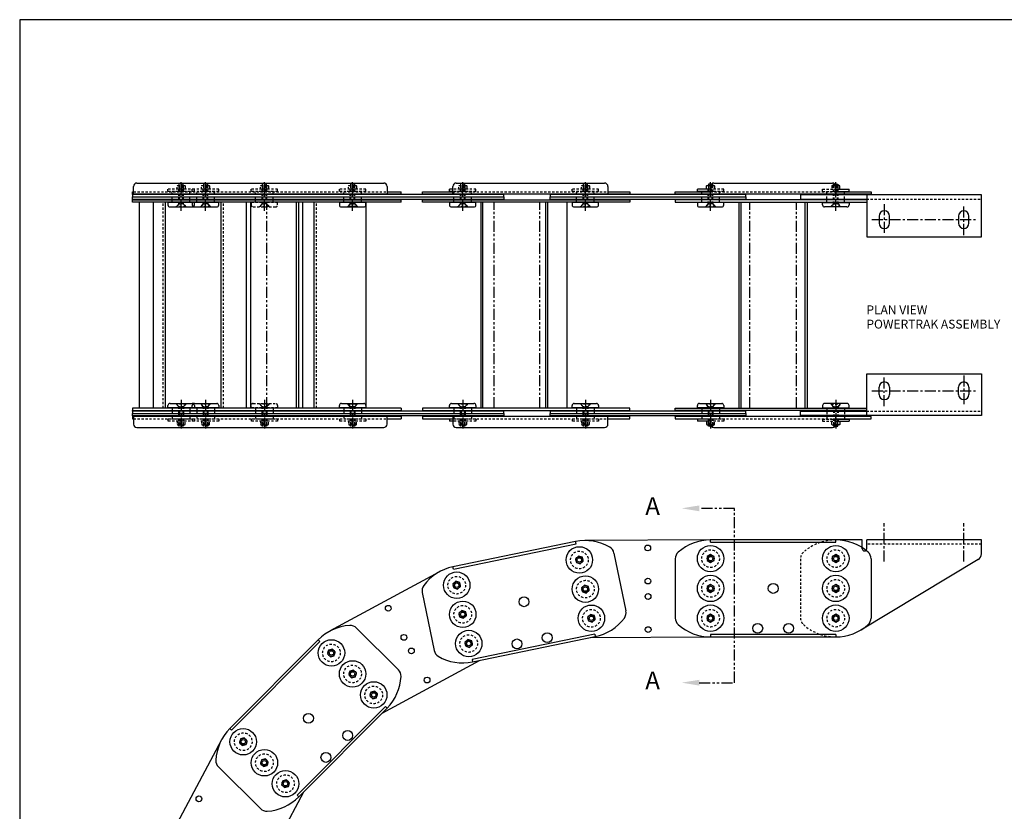
# Model space of a CAD drawing. Extents: x 0 to 136, y 0 to 88.
# Drawn here: x 0 to 56, y 43 to 88 of the extents above; entities that cross this region are included whole.
import ezdxf
from ezdxf.enums import TextEntityAlignment as Align

# ---------------------------------------------------------------- set-up
doc = ezdxf.new("R2010")
doc.units = 0
doc.header["$LTSCALE"] = 0.5
for name, pattern in [('CENTER', [2, 1.25, -0.25, 0.25, -0.25]), ('HIDDEN', [0.375, 0.25, -0.125]), ('PHANTOM', [2.5, 1.25, -0.25, 0.25, -0.25, 0.25, -0.25])]:
    doc.linetypes.add(name, pattern=pattern)
for name, color, linetype in [('BORDER', 1, 'CONTINUOUS'), ('CENTER', 4, 'CENTER'), ('HIDDEN', 4, 'HIDDEN'), ('OBJECT', 7, 'CONTINUOUS'), ('OBJECT_ELEVATION', 7, 'CONTINUOUS'), ('OBJECT_LINKS', 7, 'CONTINUOUS'), ('OBJECT_PLAN', 7, 'CONTINUOUS'), ('TEXT-STD', 2, 'CONTINUOUS')]:
    doc.layers.add(name, color=color, linetype=linetype)
doc.styles.add('MASTER', font='romans', dxfattribs={"height": 0.5})
doc.styles.add('TOOLBOX', font='ROMANS.SHX')

# ---------------------------------------------------------------- blocks, each defined once
blk = doc.blocks.new('PT55E_BUSH_WASHER_END')
at = {"layer": 'HIDDEN', "color": 1}
blk.add_circle((0, 0), 0.5, dxfattribs=at)
at = {"layer": 'OBJECT', "color": 4}
blk.add_lwpolyline([(0, 0.227), (-0.197, 0.114), (-0.197, -0.114), (0, -0.227), (0.197, -0.114), (0.197, 0.114)], close=True, dxfattribs=at)
for radius in [0.75, 0.197, 0.125]:
    blk.add_circle((0, 0), radius, dxfattribs=at)

msp = doc.modelspace()

# ---------------------------------------------------------------- linework, layer by layer
at = {"layer": 'BORDER', "color": 1}
msp.add_lwpolyline([(0, 0), (136, 0), (136, 88), (0, 88)], close=True, dxfattribs=at)
at = {"layer": 'CENTER'}
for p, q in [((9.146, 77.173), (9.146, 78.856)), ((9.146, 78.717), (9.146, 78.262)), ((10.53, 77.173), (10.53, 78.856)), ((10.53, 78.717), (10.53, 78.262)), ((13.862, 77.173), (13.862, 78.856)), ((13.862, 78.717), (13.862, 78.262)), ((18.861, 77.173), (18.861, 78.856)), ((18.861, 78.717), (18.861, 78.262)), ((25.1, 77.173), (25.1, 78.856)), ((25.1, 78.717), (25.1, 78.262)), ((32.048, 77.173), (32.048, 78.856)), ((32.048, 78.717), (32.048, 78.262)), ((39.142, 77.173), (39.142, 78.856)), ((39.142, 78.717), (39.142, 78.262)), ((46.236, 77.173), (46.236, 78.856)), ((46.236, 78.717), (46.236, 78.262)), ((9.146, 66.459), (9.146, 64.776)), ((10.53, 66.459), (10.53, 64.776)), ((13.862, 66.459), (13.862, 64.776)), ((18.861, 66.459), (18.861, 64.776)), ((25.1, 66.459), (25.1, 64.776)), ((32.048, 66.459), (32.048, 64.776)), ((39.142, 66.459), (39.142, 64.776)), ((46.236, 66.459), (46.236, 64.776)), ((9.146, 64.915), (9.146, 65.369)), ((10.53, 64.915), (10.53, 65.369)), ((13.862, 64.915), (13.862, 65.369)), ((18.861, 64.915), (18.861, 65.369)), ((25.1, 64.915), (25.1, 65.369)), ((32.048, 64.915), (32.048, 65.369)), ((39.142, 64.915), (39.142, 65.369)), ((46.236, 64.915), (46.236, 65.369))]:
    msp.add_line(p, q, dxfattribs=at)
at = {"layer": 'HIDDEN', "color": 1}
for p, q in [((9.051, 78.669), (9.021, 78.669)), ((9.021, 78.669), (9.021, 78.592)), ((9.242, 78.669), (9.051, 78.669)), ((9.051, 77.567), (9.051, 78.669)), ((9.271, 78.669), (9.242, 78.669)), ((9.242, 77.567), (9.242, 78.669)), ((9.271, 78.592), (9.271, 78.669)), ((10.434, 78.669), (10.405, 78.669)), ((10.405, 78.669), (10.405, 78.592)), ((10.625, 78.669), (10.434, 78.669)), ((10.434, 77.567), (10.434, 78.669)), ((10.655, 78.669), (10.625, 78.669)), ((10.625, 77.567), (10.625, 78.669)), ((10.655, 78.592), (10.655, 78.669)), ((13.767, 78.669), (13.737, 78.669)), ((13.737, 78.669), (13.737, 78.592)), ((13.958, 78.669), (13.767, 78.669)), ((13.767, 77.567), (13.767, 78.669)), ((13.987, 78.669), (13.958, 78.669)), ((13.958, 77.567), (13.958, 78.669)), ((13.987, 78.592), (13.987, 78.669)), ((18.766, 78.669), (18.736, 78.669)), ((18.736, 78.669), (18.736, 78.592)), ((18.956, 78.669), (18.766, 78.669)), ((18.766, 77.567), (18.766, 78.669)), ((18.986, 78.669), (18.956, 78.669)), ((18.956, 77.567), (18.956, 78.669)), ((18.986, 78.592), (18.986, 78.669)), ((25.005, 78.669), (24.975, 78.669)), ((24.975, 78.669), (24.975, 78.592)), ((25.196, 78.669), (25.005, 78.669)), ((25.005, 77.567), (25.005, 78.669)), ((25.225, 78.669), (25.196, 78.669)), ((25.196, 77.567), (25.196, 78.669)), ((25.225, 78.592), (25.225, 78.669)), ((31.953, 78.669), (31.923, 78.669)), ((31.923, 78.669), (31.923, 78.592)), ((32.144, 78.669), (31.953, 78.669)), ((31.953, 77.567), (31.953, 78.669)), ((32.173, 78.669), (32.144, 78.669)), ((32.144, 77.567), (32.144, 78.669)), ((32.173, 78.592), (32.173, 78.669)), ((39.047, 77.567), (39.047, 78.669)), ((39.238, 78.669), (39.183, 78.669)), ((39.267, 78.669), (39.238, 78.669)), ((39.238, 77.567), (39.238, 78.669)), ((39.267, 78.592), (39.267, 78.669)), ((46.111, 78.592), (46.111, 78.669)), ((46.111, 78.669), (46.141, 78.669)), ((46.141, 78.669), (46.195, 78.669)), ((46.141, 77.567), (46.141, 78.669)), ((46.332, 77.567), (46.332, 78.669)), ((8.396, 78.267), (8.396, 78.387)), ((9.896, 78.387), (8.396, 78.387)), ((9.896, 78.267), (8.396, 78.267)), ((9.646, 78.267), (8.646, 78.267)), ((8.646, 77.634), (8.646, 78.267)), ((8.919, 78.577), (8.95, 78.592)), ((8.919, 78.387), (8.919, 78.577)), ((9.374, 78.387), (8.919, 78.387)), ((8.95, 78.592), (9.343, 78.592)), ((9.021, 78.592), (9.021, 77.567)), ((9.033, 78.577), (9.033, 78.387)), ((9.26, 78.577), (9.26, 78.387)), ((9.271, 77.567), (9.271, 78.592)), ((9.343, 78.592), (9.374, 78.577)), ((9.374, 78.577), (9.374, 78.387)), ((9.646, 77.634), (9.646, 78.267)), ((9.78, 78.267), (9.78, 78.387)), ((11.28, 78.387), (9.78, 78.387)), ((11.28, 78.267), (9.78, 78.267)), ((9.896, 78.267), (9.896, 78.387)), ((11.03, 78.267), (10.03, 78.267)), ((10.03, 77.634), (10.03, 78.267)), ((10.302, 78.577), (10.333, 78.592)), ((10.302, 78.387), (10.302, 78.577)), ((10.757, 78.387), (10.302, 78.387)), ((10.333, 78.592), (10.726, 78.592)), ((10.405, 78.592), (10.405, 77.567)), ((10.416, 78.577), (10.416, 78.387)), ((10.643, 78.577), (10.643, 78.387)), ((10.655, 77.567), (10.655, 78.592)), ((10.726, 78.592), (10.757, 78.577)), ((10.757, 78.577), (10.757, 78.387)), ((11.03, 77.634), (11.03, 78.267)), ((11.28, 78.267), (11.28, 78.387)), ((13.112, 78.267), (13.112, 78.387)), ((14.612, 78.387), (13.112, 78.387)), ((14.612, 78.267), (13.112, 78.267)), ((14.362, 78.267), (13.362, 78.267)), ((13.362, 77.634), (13.362, 78.267)), ((13.635, 78.577), (13.666, 78.592)), ((13.635, 78.387), (13.635, 78.577)), ((14.09, 78.387), (13.635, 78.387)), ((13.666, 78.592), (14.059, 78.592)), ((13.737, 78.592), (13.737, 77.567)), ((13.749, 78.577), (13.749, 78.387)), ((13.976, 78.577), (13.976, 78.387)), ((13.987, 77.567), (13.987, 78.592)), ((14.059, 78.592), (14.09, 78.577)), ((14.09, 78.577), (14.09, 78.387)), ((14.362, 77.634), (14.362, 78.267)), ((14.612, 78.267), (14.612, 78.387)), ((18.111, 78.267), (18.111, 78.387)), ((19.611, 78.387), (18.111, 78.387)), ((19.611, 78.267), (18.111, 78.267)), ((19.361, 78.267), (18.361, 78.267)), ((18.361, 77.634), (18.361, 78.267)), ((18.634, 78.577), (18.664, 78.592)), ((18.634, 78.387), (18.634, 78.577)), ((19.089, 78.387), (18.634, 78.387)), ((18.664, 78.592), (19.058, 78.592)), ((18.736, 78.592), (18.736, 77.567)), ((18.748, 78.577), (18.748, 78.387)), ((18.975, 78.577), (18.975, 78.387)), ((18.986, 77.567), (18.986, 78.592)), ((19.058, 78.592), (19.089, 78.577)), ((19.089, 78.577), (19.089, 78.387)), ((19.361, 77.634), (19.361, 78.267)), ((19.611, 78.267), (19.611, 78.387)), ((25.85, 78.387), (24.546, 78.387)), ((25.85, 78.267), (24.546, 78.267)), ((25.6, 78.267), (24.6, 78.267)), ((24.6, 77.634), (24.6, 78.267)), ((24.873, 78.577), (24.903, 78.592)), ((24.873, 78.387), (24.873, 78.577)), ((25.328, 78.387), (24.873, 78.387)), ((24.903, 78.592), (25.297, 78.592)), ((24.975, 78.592), (24.975, 77.567)), ((24.987, 78.577), (24.987, 78.387)), ((25.214, 78.577), (25.214, 78.387)), ((25.225, 77.567), (25.225, 78.592)), ((25.297, 78.592), (25.328, 78.577)), ((25.328, 78.577), (25.328, 78.387)), ((25.6, 77.634), (25.6, 78.267)), ((25.85, 78.267), (25.85, 78.387)), ((31.298, 78.267), (31.298, 78.387)), ((32.798, 78.387), (31.298, 78.387)), ((32.798, 78.267), (31.298, 78.267)), ((32.548, 78.267), (31.548, 78.267)), ((31.548, 77.634), (31.548, 78.267)), ((31.821, 78.577), (31.851, 78.592)), ((31.821, 78.387), (31.821, 78.577)), ((32.276, 78.387), (31.821, 78.387)), ((31.851, 78.592), (32.245, 78.592)), ((31.923, 78.592), (31.923, 77.567)), ((31.935, 78.577), (31.935, 78.387)), ((32.162, 78.577), (32.162, 78.387)), ((32.173, 77.567), (32.173, 78.592)), ((32.245, 78.592), (32.276, 78.577)), ((32.276, 78.577), (32.276, 78.387)), ((32.548, 77.634), (32.548, 78.267)), ((32.798, 78.267), (32.798, 78.387)), ((38.642, 77.634), (38.642, 78.267)), ((39.017, 78.592), (39.017, 77.567)), ((39.892, 78.387), (39.142, 78.387)), ((39.892, 78.267), (39.142, 78.267)), ((39.147, 78.592), (39.339, 78.592)), ((39.256, 78.577), (39.256, 78.387)), ((39.267, 77.567), (39.267, 78.592)), ((39.339, 78.592), (39.37, 78.577)), ((39.37, 78.577), (39.37, 78.387)), ((39.642, 77.634), (39.642, 78.267)), ((39.892, 78.267), (39.892, 78.387)), ((45.486, 78.267), (45.486, 78.387)), ((45.486, 78.387), (46.236, 78.387)), ((45.486, 78.267), (46.236, 78.267)), ((45.736, 77.634), (45.736, 78.267)), ((46.039, 78.592), (46.009, 78.577)), ((46.009, 78.577), (46.009, 78.387)), ((46.232, 78.592), (46.039, 78.592)), ((46.111, 77.567), (46.111, 78.592)), ((46.123, 78.577), (46.123, 78.387)), ((46.361, 78.592), (46.361, 77.567)), ((46.736, 77.634), (46.736, 78.267)), ((8.893, 77.419), (9.021, 77.567)), ((9.021, 77.567), (9.271, 77.567)), ((9.271, 77.567), (9.4, 77.419)), ((10.276, 77.419), (10.405, 77.567)), ((10.405, 77.567), (10.655, 77.567)), ((10.655, 77.567), (10.783, 77.419)), ((13.609, 77.419), (13.737, 77.567)), ((13.737, 77.567), (13.987, 77.567)), ((13.987, 77.567), (14.116, 77.419)), ((24.847, 77.419), (24.975, 77.567)), ((24.975, 77.567), (25.225, 77.567)), ((25.225, 77.567), (25.354, 77.419)), ((31.795, 77.419), (31.923, 77.567)), ((31.923, 77.567), (32.173, 77.567)), ((32.173, 77.567), (32.302, 77.419)), ((38.889, 77.419), (39.017, 77.567)), ((39.017, 77.567), (39.267, 77.567)), ((39.267, 77.567), (39.396, 77.419)), ((46.111, 77.567), (45.983, 77.419)), ((46.361, 77.567), (46.111, 77.567)), ((46.49, 77.419), (46.361, 77.567)), ((9.4, 77.419), (8.893, 77.419)), ((10.783, 77.419), (10.276, 77.419)), ((14.116, 77.419), (13.609, 77.419)), ((25.354, 77.419), (24.847, 77.419)), ((32.302, 77.419), (31.795, 77.419)), ((39.396, 77.419), (38.889, 77.419)), ((45.983, 77.419), (46.49, 77.419)), ((8.646, 65.997), (8.646, 65.364)), ((8.893, 66.213), (9.021, 66.065)), ((9.4, 66.213), (8.893, 66.213)), ((9.021, 66.065), (9.271, 66.065)), ((9.021, 65.04), (9.021, 66.065)), ((9.051, 66.065), (9.051, 64.963)), ((9.242, 66.065), (9.242, 64.963)), ((9.271, 66.065), (9.4, 66.213)), ((9.271, 66.065), (9.271, 65.04)), ((9.646, 65.997), (9.646, 65.364)), ((10.03, 65.997), (10.03, 65.364)), ((10.276, 66.213), (10.405, 66.065)), ((10.783, 66.213), (10.276, 66.213)), ((10.405, 66.065), (10.655, 66.065)), ((10.405, 65.04), (10.405, 66.065)), ((10.434, 66.065), (10.434, 64.963)), ((10.625, 66.065), (10.625, 64.963)), ((10.655, 66.065), (10.783, 66.213)), ((10.655, 66.065), (10.655, 65.04)), ((11.03, 65.997), (11.03, 65.364)), ((13.362, 65.997), (13.362, 65.364)), ((13.609, 66.213), (13.737, 66.065)), ((14.116, 66.213), (13.609, 66.213)), ((13.737, 66.065), (13.987, 66.065)), ((13.737, 65.04), (13.737, 66.065)), ((13.767, 66.065), (13.767, 64.963)), ((13.958, 66.065), (13.958, 64.963)), ((13.987, 66.065), (14.116, 66.213)), ((13.987, 66.065), (13.987, 65.04)), ((14.362, 65.997), (14.362, 65.364)), ((18.361, 65.997), (18.361, 65.364)), ((18.736, 65.04), (18.736, 66.065)), ((18.766, 66.065), (18.766, 64.963)), ((18.956, 66.065), (18.956, 64.963)), ((18.986, 66.065), (18.986, 65.04)), ((19.361, 65.997), (19.361, 65.364)), ((24.6, 65.997), (24.6, 65.364)), ((24.847, 66.213), (24.975, 66.065)), ((25.354, 66.213), (24.847, 66.213)), ((24.975, 66.065), (25.225, 66.065)), ((24.975, 65.04), (24.975, 66.065)), ((25.005, 66.065), (25.005, 64.963)), ((25.196, 66.065), (25.196, 64.963)), ((25.225, 66.065), (25.354, 66.213)), ((25.225, 66.065), (25.225, 65.04)), ((25.6, 65.997), (25.6, 65.364)), ((31.548, 65.997), (31.548, 65.364)), ((31.795, 66.213), (31.923, 66.065)), ((32.302, 66.213), (31.795, 66.213)), ((31.923, 66.065), (32.173, 66.065)), ((31.923, 65.04), (31.923, 66.065)), ((31.953, 66.065), (31.953, 64.963)), ((32.144, 66.065), (32.144, 64.963)), ((32.173, 66.065), (32.302, 66.213)), ((32.173, 66.065), (32.173, 65.04)), ((32.548, 65.997), (32.548, 65.364)), ((38.642, 65.997), (38.642, 65.364)), ((38.889, 66.213), (39.017, 66.065)), ((39.396, 66.213), (38.889, 66.213)), ((39.017, 66.065), (39.267, 66.065)), ((39.017, 65.04), (39.017, 66.065)), ((39.047, 66.065), (39.047, 64.963)), ((39.238, 66.065), (39.238, 64.963)), ((39.267, 66.065), (39.396, 66.213)), ((39.267, 66.065), (39.267, 65.04)), ((39.642, 65.997), (39.642, 65.364)), ((45.736, 65.997), (45.736, 65.364)), ((46.111, 66.065), (45.983, 66.213)), ((45.983, 66.213), (46.49, 66.213)), ((46.361, 66.065), (46.111, 66.065)), ((46.111, 66.065), (46.111, 65.04)), ((46.141, 66.065), (46.141, 64.963)), ((46.332, 66.065), (46.332, 64.963)), ((46.49, 66.213), (46.361, 66.065)), ((46.361, 65.04), (46.361, 66.065)), ((46.736, 65.997), (46.736, 65.364)), ((8.396, 65.364), (8.396, 65.244)), ((9.896, 65.364), (8.396, 65.364)), ((9.646, 65.364), (8.646, 65.364)), ((9.78, 65.364), (9.78, 65.244)), ((11.28, 65.364), (9.78, 65.364)), ((9.896, 65.364), (9.896, 65.244)), ((11.03, 65.364), (10.03, 65.364)), ((11.28, 65.364), (11.28, 65.244)), ((13.112, 65.364), (13.112, 65.244)), ((14.612, 65.364), (13.112, 65.364)), ((14.362, 65.364), (13.362, 65.364)), ((14.612, 65.364), (14.612, 65.244)), ((18.111, 65.364), (18.111, 65.244)), ((19.611, 65.364), (18.111, 65.364)), ((19.361, 65.364), (18.361, 65.364)), ((19.611, 65.364), (19.611, 65.244)), ((25.85, 65.364), (24.546, 65.364)), ((25.6, 65.364), (24.6, 65.364)), ((25.85, 65.364), (25.85, 65.244)), ((31.298, 65.364), (31.298, 65.244)), ((32.798, 65.364), (31.298, 65.364)), ((32.548, 65.364), (31.548, 65.364)), ((32.798, 65.364), (32.798, 65.244)), ((39.892, 65.364), (39.142, 65.364)), ((39.892, 65.364), (39.892, 65.244)), ((45.486, 65.364), (45.486, 65.244)), ((45.486, 65.364), (46.236, 65.364)), ((9.896, 65.244), (8.396, 65.244)), ((9.374, 65.244), (8.919, 65.244)), ((8.919, 65.244), (8.919, 65.055)), ((8.919, 65.055), (8.95, 65.04)), ((8.95, 65.04), (9.343, 65.04)), ((9.021, 64.963), (9.021, 65.04)), ((9.051, 64.963), (9.021, 64.963)), ((9.033, 65.055), (9.033, 65.244)), ((9.242, 64.963), (9.051, 64.963)), ((9.271, 64.963), (9.242, 64.963)), ((9.26, 65.055), (9.26, 65.244)), ((9.271, 65.04), (9.271, 64.963)), ((9.343, 65.04), (9.374, 65.055)), ((9.374, 65.055), (9.374, 65.244)), ((11.28, 65.244), (9.78, 65.244)), ((10.757, 65.244), (10.302, 65.244)), ((10.302, 65.244), (10.302, 65.055)), ((10.302, 65.055), (10.333, 65.04)), ((10.333, 65.04), (10.726, 65.04)), ((10.405, 64.963), (10.405, 65.04)), ((10.434, 64.963), (10.405, 64.963)), ((10.416, 65.055), (10.416, 65.244)), ((10.625, 64.963), (10.434, 64.963)), ((10.655, 64.963), (10.625, 64.963)), ((10.643, 65.055), (10.643, 65.244)), ((10.655, 65.04), (10.655, 64.963)), ((10.726, 65.04), (10.757, 65.055)), ((10.757, 65.055), (10.757, 65.244)), ((14.612, 65.244), (13.112, 65.244)), ((14.09, 65.244), (13.635, 65.244)), ((13.635, 65.244), (13.635, 65.055)), ((13.635, 65.055), (13.666, 65.04)), ((13.666, 65.04), (14.059, 65.04)), ((13.737, 64.963), (13.737, 65.04)), ((13.767, 64.963), (13.737, 64.963)), ((13.749, 65.055), (13.749, 65.244)), ((13.958, 64.963), (13.767, 64.963)), ((13.987, 64.963), (13.958, 64.963)), ((13.976, 65.055), (13.976, 65.244)), ((13.987, 65.04), (13.987, 64.963)), ((14.059, 65.04), (14.09, 65.055)), ((14.09, 65.055), (14.09, 65.244)), ((19.611, 65.244), (18.111, 65.244)), ((19.089, 65.244), (18.634, 65.244)), ((18.634, 65.244), (18.634, 65.055)), ((18.634, 65.055), (18.664, 65.04)), ((18.664, 65.04), (19.058, 65.04)), ((18.736, 64.963), (18.736, 65.04)), ((18.766, 64.963), (18.736, 64.963)), ((18.748, 65.055), (18.748, 65.244)), ((18.956, 64.963), (18.766, 64.963)), ((18.986, 64.963), (18.956, 64.963)), ((18.975, 65.055), (18.975, 65.244)), ((18.986, 65.04), (18.986, 64.963)), ((19.058, 65.04), (19.089, 65.055)), ((19.089, 65.055), (19.089, 65.244)), ((25.85, 65.244), (24.546, 65.244)), ((25.328, 65.244), (24.873, 65.244)), ((24.873, 65.244), (24.873, 65.055)), ((24.873, 65.055), (24.903, 65.04)), ((24.903, 65.04), (25.297, 65.04)), ((24.975, 64.963), (24.975, 65.04)), ((25.005, 64.963), (24.975, 64.963)), ((24.987, 65.055), (24.987, 65.244)), ((25.196, 64.963), (25.005, 64.963)), ((25.225, 64.963), (25.196, 64.963)), ((25.214, 65.055), (25.214, 65.244)), ((25.225, 65.04), (25.225, 64.963)), ((25.297, 65.04), (25.328, 65.055)), ((25.328, 65.055), (25.328, 65.244)), ((32.798, 65.244), (31.298, 65.244)), ((32.276, 65.244), (31.821, 65.244)), ((31.821, 65.244), (31.821, 65.055)), ((31.821, 65.055), (31.851, 65.04)), ((31.851, 65.04), (32.245, 65.04)), ((31.923, 64.963), (31.923, 65.04)), ((31.953, 64.963), (31.923, 64.963)), ((31.935, 65.055), (31.935, 65.244)), ((32.144, 64.963), (31.953, 64.963)), ((32.173, 64.963), (32.144, 64.963)), ((32.162, 65.055), (32.162, 65.244)), ((32.173, 65.04), (32.173, 64.963)), ((32.245, 65.04), (32.276, 65.055)), ((32.276, 65.055), (32.276, 65.244)), ((39.892, 65.244), (39.142, 65.244)), ((39.147, 65.04), (39.339, 65.04)), ((39.238, 64.963), (39.183, 64.963)), ((39.267, 64.963), (39.238, 64.963)), ((39.256, 65.055), (39.256, 65.244)), ((39.267, 65.04), (39.267, 64.963)), ((39.339, 65.04), (39.37, 65.055)), ((39.37, 65.055), (39.37, 65.244)), ((45.486, 65.244), (46.236, 65.244)), ((46.009, 65.055), (46.009, 65.244)), ((46.039, 65.04), (46.009, 65.055)), ((46.232, 65.04), (46.039, 65.04)), ((46.111, 65.04), (46.111, 64.963)), ((46.111, 64.963), (46.141, 64.963)), ((46.123, 65.055), (46.123, 65.244)), ((46.141, 64.963), (46.195, 64.963))]:
    msp.add_line(p, q, dxfattribs=at)
at = {"layer": 'HIDDEN', "color": 8}
for p, q in [((9.013, 77.567), (9.013, 78.387)), ((9.279, 77.567), (9.279, 78.387)), ((10.397, 77.567), (10.397, 78.387)), ((10.663, 77.567), (10.663, 78.387)), ((13.729, 77.567), (13.729, 78.387)), ((13.995, 77.567), (13.995, 78.387)), ((18.728, 77.567), (18.728, 78.387)), ((18.994, 77.567), (18.994, 78.387)), ((24.967, 77.567), (24.967, 78.387)), ((25.233, 77.567), (25.233, 78.387)), ((31.915, 77.567), (31.915, 78.387)), ((32.181, 77.567), (32.181, 78.387)), ((39.009, 77.567), (39.009, 78.387)), ((39.275, 77.567), (39.275, 78.387)), ((46.103, 77.567), (46.103, 78.387)), ((46.369, 77.567), (46.369, 78.387)), ((9.013, 77.567), (8.855, 77.384)), ((9.279, 77.567), (9.013, 77.567)), ((9.438, 77.384), (9.279, 77.567)), ((10.397, 77.567), (10.238, 77.384)), ((10.663, 77.567), (10.397, 77.567)), ((10.821, 77.384), (10.663, 77.567)), ((13.729, 77.567), (13.571, 77.384)), ((13.995, 77.567), (13.729, 77.567)), ((14.154, 77.384), (13.995, 77.567)), ((24.967, 77.567), (24.809, 77.384)), ((25.233, 77.567), (24.967, 77.567)), ((25.392, 77.384), (25.233, 77.567)), ((31.915, 77.567), (31.757, 77.384)), ((32.181, 77.567), (31.915, 77.567)), ((32.34, 77.384), (32.181, 77.567)), ((39.009, 77.567), (38.851, 77.384)), ((39.275, 77.567), (39.009, 77.567)), ((39.434, 77.384), (39.275, 77.567)), ((45.945, 77.384), (46.103, 77.567)), ((46.103, 77.567), (46.369, 77.567)), ((46.369, 77.567), (46.528, 77.384)), ((9.013, 66.065), (8.855, 66.247)), ((9.279, 66.065), (9.013, 66.065)), ((9.013, 66.065), (9.013, 65.244)), ((9.438, 66.247), (9.279, 66.065)), ((9.279, 66.065), (9.279, 65.244)), ((10.397, 66.065), (10.238, 66.247)), ((10.663, 66.065), (10.397, 66.065)), ((10.397, 66.065), (10.397, 65.244)), ((10.821, 66.247), (10.663, 66.065)), ((10.663, 66.065), (10.663, 65.244)), ((13.729, 66.065), (13.571, 66.247)), ((13.995, 66.065), (13.729, 66.065)), ((13.729, 66.065), (13.729, 65.244)), ((14.154, 66.247), (13.995, 66.065)), ((13.995, 66.065), (13.995, 65.244)), ((18.728, 66.065), (18.728, 65.244)), ((18.994, 66.065), (18.994, 65.244)), ((24.967, 66.065), (24.809, 66.247)), ((25.233, 66.065), (24.967, 66.065)), ((24.967, 66.065), (24.967, 65.244)), ((25.392, 66.247), (25.233, 66.065)), ((25.233, 66.065), (25.233, 65.244)), ((31.915, 66.065), (31.757, 66.247)), ((32.181, 66.065), (31.915, 66.065)), ((31.915, 66.065), (31.915, 65.244)), ((32.34, 66.247), (32.181, 66.065)), ((32.181, 66.065), (32.181, 65.244)), ((39.009, 66.065), (38.851, 66.247)), ((39.275, 66.065), (39.009, 66.065)), ((39.009, 66.065), (39.009, 65.244)), ((39.434, 66.247), (39.275, 66.065)), ((39.275, 66.065), (39.275, 65.244)), ((45.945, 66.247), (46.103, 66.065)), ((46.103, 66.065), (46.369, 66.065)), ((46.103, 66.065), (46.103, 65.244)), ((46.369, 66.065), (46.528, 66.247)), ((46.369, 66.065), (46.369, 65.244))]:
    msp.add_line(p, q, dxfattribs=at)
at = {"layer": 'HIDDEN', "color": 1}
for centre, radius, start, end in [((8.976, 78.478), 0.114, 59.952, 120.048), ((9.146, 78.161), 0.431, 74.7132, 105.2868), ((9.317, 78.478), 0.114, 59.952, 120.048), ((10.359, 78.478), 0.114, 59.952, 120.048), ((10.53, 78.161), 0.431, 74.7132, 105.2868), ((10.7, 78.478), 0.114, 59.952, 120.048), ((13.692, 78.478), 0.114, 59.952, 120.048), ((13.862, 78.161), 0.431, 74.7132, 105.2868), ((14.033, 78.478), 0.114, 59.952, 120.048), ((18.691, 78.478), 0.114, 59.952, 120.048), ((18.861, 78.161), 0.431, 74.7132, 105.2868), ((19.032, 78.478), 0.114, 59.952, 120.048), ((24.93, 78.478), 0.114, 59.952, 120.048), ((25.1, 78.161), 0.431, 74.7132, 105.2868), ((25.271, 78.478), 0.114, 59.952, 120.048), ((31.878, 78.478), 0.114, 59.952, 120.048), ((32.048, 78.161), 0.431, 74.7132, 105.2868), ((32.219, 78.478), 0.114, 59.952, 120.048), ((39.142, 78.161), 0.431, 74.7132, 89.3995), ((39.313, 78.478), 0.114, 59.952, 120.048), ((46.066, 78.478), 0.114, 59.952, 120.048), ((46.236, 78.161), 0.431, 90.6005, 105.2868), ((8.976, 65.153), 0.114, 239.952, 300.048), ((9.146, 65.471), 0.431, 254.7132, 285.2868), ((9.317, 65.153), 0.114, 239.952, 300.048), ((10.359, 65.153), 0.114, 239.952, 300.048), ((10.53, 65.471), 0.431, 254.7132, 285.2868), ((10.7, 65.153), 0.114, 239.952, 300.048), ((13.692, 65.153), 0.114, 239.952, 300.048), ((13.862, 65.471), 0.431, 254.7132, 285.2868), ((14.033, 65.153), 0.114, 239.952, 300.048), ((18.691, 65.153), 0.114, 239.952, 300.048), ((18.861, 65.471), 0.431, 254.7132, 285.2868), ((19.032, 65.153), 0.114, 239.952, 300.048), ((24.93, 65.153), 0.114, 239.952, 300.048), ((25.1, 65.471), 0.431, 254.7132, 285.2868), ((25.271, 65.153), 0.114, 239.952, 300.048), ((31.878, 65.153), 0.114, 239.952, 300.048), ((32.048, 65.471), 0.431, 254.7132, 285.2868), ((32.219, 65.153), 0.114, 239.952, 300.048), ((39.142, 65.471), 0.431, 270.6005, 285.2868), ((39.313, 65.153), 0.114, 239.952, 300.048), ((46.066, 65.153), 0.114, 239.952, 300.048), ((46.236, 65.471), 0.431, 254.7132, 269.3995)]:
    msp.add_arc(centre, radius, start, end, dxfattribs=at)
at = {"layer": 'OBJECT', "color": 4}
for p, q in [((39.047, 78.669), (39.017, 78.669)), ((39.017, 78.669), (39.017, 78.592)), ((39.183, 78.669), (39.047, 78.669)), ((46.195, 78.669), (46.332, 78.669)), ((46.332, 78.669), (46.361, 78.669)), ((46.361, 78.669), (46.361, 78.592)), ((24.35, 78.267), (24.35, 78.387)), ((24.546, 78.387), (24.35, 78.387)), ((24.546, 78.267), (24.35, 78.267)), ((38.392, 78.267), (38.392, 78.387)), ((39.142, 78.387), (38.392, 78.387)), ((39.142, 78.267), (38.392, 78.267)), ((38.915, 78.577), (38.945, 78.592)), ((38.915, 78.387), (38.915, 78.577)), ((38.945, 78.592), (39.147, 78.592)), ((39.029, 78.577), (39.029, 78.387)), ((46.433, 78.592), (46.232, 78.592)), ((46.236, 78.387), (46.986, 78.387)), ((46.236, 78.267), (46.986, 78.267)), ((46.35, 78.577), (46.35, 78.387)), ((46.464, 78.577), (46.433, 78.592)), ((46.464, 78.387), (46.464, 78.577)), ((46.986, 78.267), (46.986, 78.387)), ((9.896, 77.634), (8.396, 77.634)), ((8.396, 77.634), (8.396, 77.504)), ((11.28, 77.634), (9.78, 77.634)), ((9.78, 77.634), (9.78, 77.504)), ((9.896, 77.504), (9.896, 77.634)), ((11.28, 77.504), (11.28, 77.634)), ((19.611, 77.634), (18.111, 77.634)), ((18.111, 77.634), (18.111, 77.504)), ((18.728, 77.567), (18.57, 77.384)), ((18.608, 77.419), (18.736, 77.567)), ((18.994, 77.567), (18.728, 77.567)), ((18.736, 77.567), (18.986, 77.567)), ((18.986, 77.567), (19.115, 77.419)), ((19.153, 77.384), (18.994, 77.567)), ((19.611, 77.504), (19.611, 77.634)), ((25.85, 77.634), (24.35, 77.634)), ((24.35, 77.634), (24.35, 77.504)), ((25.85, 77.504), (25.85, 77.634)), ((32.798, 77.634), (31.298, 77.634)), ((31.298, 77.634), (31.298, 77.504)), ((32.798, 77.504), (32.798, 77.634)), ((39.892, 77.634), (38.392, 77.634)), ((38.392, 77.634), (38.392, 77.504)), ((39.892, 77.504), (39.892, 77.634)), ((45.486, 77.504), (45.486, 77.634)), ((45.486, 77.634), (46.986, 77.634)), ((46.986, 77.634), (46.986, 77.504)), ((8.516, 77.384), (9.776, 77.384)), ((9.9, 77.384), (11.16, 77.384)), ((18.231, 77.384), (19.491, 77.384)), ((19.115, 77.419), (18.608, 77.419)), ((24.47, 77.384), (25.73, 77.384)), ((31.418, 77.384), (32.678, 77.384)), ((38.512, 77.384), (39.772, 77.384)), ((46.866, 77.384), (45.606, 77.384)), ((8.396, 65.997), (8.396, 66.127)), ((9.896, 65.997), (8.396, 65.997)), ((8.516, 66.247), (9.776, 66.247)), ((9.78, 65.997), (9.78, 66.127)), ((11.28, 65.997), (9.78, 65.997)), ((9.896, 66.127), (9.896, 65.997)), ((9.9, 66.247), (11.16, 66.247)), ((11.28, 66.127), (11.28, 65.997)), ((18.111, 65.997), (18.111, 66.127)), ((19.611, 65.997), (18.111, 65.997)), ((18.231, 66.247), (19.491, 66.247)), ((18.728, 66.065), (18.57, 66.247)), ((18.608, 66.213), (18.736, 66.065)), ((19.115, 66.213), (18.608, 66.213)), ((18.994, 66.065), (18.728, 66.065)), ((18.736, 66.065), (18.986, 66.065)), ((18.986, 66.065), (19.115, 66.213)), ((19.153, 66.247), (18.994, 66.065)), ((19.611, 66.127), (19.611, 65.997)), ((24.35, 65.997), (24.35, 66.127)), ((25.85, 65.997), (24.35, 65.997)), ((24.47, 66.247), (25.73, 66.247)), ((25.85, 66.127), (25.85, 65.997)), ((31.298, 65.997), (31.298, 66.127)), ((32.798, 65.997), (31.298, 65.997)), ((31.418, 66.247), (32.678, 66.247)), ((32.798, 66.127), (32.798, 65.997)), ((38.392, 65.997), (38.392, 66.127)), ((39.892, 65.997), (38.392, 65.997)), ((38.512, 66.247), (39.772, 66.247)), ((39.892, 66.127), (39.892, 65.997)), ((45.486, 66.127), (45.486, 65.997)), ((45.486, 65.997), (46.986, 65.997)), ((46.866, 66.247), (45.606, 66.247)), ((46.986, 65.997), (46.986, 66.127)), ((24.35, 65.364), (24.35, 65.244)), ((24.546, 65.364), (24.35, 65.364)), ((38.392, 65.364), (38.392, 65.244)), ((39.142, 65.364), (38.392, 65.364)), ((46.236, 65.364), (46.986, 65.364)), ((46.986, 65.364), (46.986, 65.244)), ((24.546, 65.244), (24.35, 65.244)), ((39.142, 65.244), (38.392, 65.244)), ((38.915, 65.244), (38.915, 65.055)), ((38.915, 65.055), (38.945, 65.04)), ((38.945, 65.04), (39.147, 65.04)), ((39.017, 64.963), (39.017, 65.04)), ((39.047, 64.963), (39.017, 64.963)), ((39.029, 65.055), (39.029, 65.244)), ((39.183, 64.963), (39.047, 64.963)), ((46.195, 64.963), (46.332, 64.963)), ((46.433, 65.04), (46.232, 65.04)), ((46.236, 65.244), (46.986, 65.244)), ((46.332, 64.963), (46.361, 64.963)), ((46.35, 65.055), (46.35, 65.244)), ((46.361, 64.963), (46.361, 65.04)), ((46.464, 65.055), (46.433, 65.04)), ((46.464, 65.244), (46.464, 65.055))]:
    msp.add_line(p, q, dxfattribs=at)
for centre, radius, start, end in [((38.972, 78.478), 0.114, 59.952, 120.048), ((39.142, 78.161), 0.431, 89.3995, 105.2868), ((46.236, 78.161), 0.431, 74.7132, 90.6005), ((46.407, 78.478), 0.114, 59.952, 120.048), ((8.516, 77.504), 0.12, 180, 270), ((9.776, 77.504), 0.12, 270, 0), ((9.9, 77.504), 0.12, 180, 270), ((11.16, 77.504), 0.12, 270, 0), ((18.231, 77.504), 0.12, 180, 270), ((19.491, 77.504), 0.12, 270, 0), ((24.47, 77.504), 0.12, 180, 270), ((25.73, 77.504), 0.12, 270, 0), ((31.418, 77.504), 0.12, 180, 270), ((32.678, 77.504), 0.12, 270, 0), ((38.512, 77.504), 0.12, 180, 270), ((39.772, 77.504), 0.12, 270, 0), ((45.606, 77.504), 0.12, 180, 270), ((46.866, 77.504), 0.12, 270, 0), ((8.516, 66.127), 0.12, 90, 180), ((9.776, 66.127), 0.12, 0, 90), ((9.9, 66.127), 0.12, 90, 180), ((11.16, 66.127), 0.12, 0, 90), ((18.231, 66.127), 0.12, 90, 180), ((19.491, 66.127), 0.12, 0, 90), ((24.47, 66.127), 0.12, 90, 180), ((25.73, 66.127), 0.12, 0, 90), ((31.418, 66.127), 0.12, 90, 180), ((32.678, 66.127), 0.12, 0, 90), ((38.512, 66.127), 0.12, 90, 180), ((39.772, 66.127), 0.12, 0, 90), ((45.606, 66.127), 0.12, 90, 180), ((46.866, 66.127), 0.12, 0, 90), ((38.972, 65.153), 0.114, 239.952, 300.048), ((39.142, 65.471), 0.431, 254.7132, 270.6005), ((46.236, 65.471), 0.431, 269.3995, 285.2868), ((46.407, 65.153), 0.114, 239.952, 300.048)]:
    msp.add_arc(centre, radius, start, end, dxfattribs=at)
at = {"layer": 'OBJECT_ELEVATION', "color": 6, "linetype": 'PHANTOM'}
for p, q in [((40.502, 60.302), (38.502, 60.302)), ((40.502, 50.42), (40.502, 60.302)), ((38.502, 50.42), (40.502, 50.42))]:
    msp.add_line(p, q, dxfattribs=at)
at = {"layer": 'OBJECT_ELEVATION', "color": 1, "linetype": 'CENTER'}
for p, q in [((48.986, 57.282), (48.986, 59.454)), ((53.486, 57.282), (53.486, 59.454))]:
    msp.add_line(p, q, dxfattribs=at)
at = {"layer": 'OBJECT_ELEVATION'}
for p, q in [((31.494, 58.417), (24.546, 56.986)), ((31.521, 58.285), (31.494, 58.417)), ((39.127, 58.513), (32.033, 58.474)), ((46.236, 58.513), (39.142, 58.513)), ((39.142, 58.378), (39.142, 58.513)), ((47.736, 58.513), (46.236, 58.513)), ((46.236, 58.378), (46.236, 58.513)), ((47.736, 58.013), (47.736, 58.513)), ((54.486, 58.513), (47.986, 58.513)), ((47.986, 58.013), (47.986, 58.513)), ((54.486, 57.728), (54.486, 58.513)), ((33.669, 57.77), (34.346, 54.485)), ((24.573, 56.854), (24.546, 56.986)), ((37.142, 57.44), (37.142, 54.086)), ((54.302, 57.402), (47.653, 53.406)), ((48.236, 57.44), (48.236, 54.086)), ((23.792, 56.711), (17.552, 53.335)), ((22.803, 55.532), (23.48, 52.246)), ((19.081, 53.517), (21.46, 51.154)), ((25.655, 51.599), (32.603, 53.03)), ((32.336, 52.975), (39.157, 53.013)), ((32.576, 53.163), (32.603, 53.03)), ((39.142, 53.148), (39.142, 53.013)), ((39.142, 53.013), (46.236, 53.013)), ((46.236, 53.148), (46.236, 53.013)), ((16.91, 52.854), (11.911, 47.821)), ((17.006, 52.759), (16.91, 52.854)), ((20.527, 48.691), (26.052, 51.681)), ((25.628, 51.731), (25.655, 51.599)), ((15.814, 43.945), (20.812, 48.979)), ((20.717, 49.074), (20.812, 48.979)), ((12.007, 47.726), (11.911, 47.821)), ((11.435, 47.175), (8.102, 40.913)), ((11.263, 45.646), (13.643, 43.282)), ((13.148, 38.687), (16.099, 44.233)), ((15.718, 44.04), (15.814, 43.945))]:
    msp.add_line(p, q, dxfattribs=at)
at = {"layer": 'OBJECT_ELEVATION', "color": 1, "linetype": 'HIDDEN'}
for p, q in [((54.486, 58.263), (47.986, 58.263)), ((44.236, 57.44), (44.236, 54.086))]:
    msp.add_line(p, q, dxfattribs=at)
at = {"layer": 'OBJECT_ELEVATION'}
for centre, radius in [((35.583, 58.055), 0.164), ((35.593, 56.18), 0.164), ((42.689, 55.763), 0.281), ((28.574, 55.008), 0.281), ((35.598, 55.306), 0.164), ((20.88, 54.638), 0.164), ((35.608, 53.431), 0.164), ((41.814, 53.503), 0.281), ((43.564, 53.503), 0.281), ((21.773, 52.989), 0.164), ((29.887, 52.971), 0.281), ((28.173, 52.618), 0.281), ((22.189, 52.22), 0.164), ((23.081, 50.571), 0.164), ((16.362, 48.4), 0.281), ((18.582, 47.428), 0.281), ((17.349, 46.186), 0.281), ((10.155, 43.838), 0.164)]:
    msp.add_circle(centre, radius, dxfattribs=at)
for centre, radius, start, end in [((32.048, 55.724), 2.75, 59.8288, 101.6391), ((33.179, 57.669), 0.5, 11.6391, 59.8288), ((39.142, 55.763), 2.75, 90, 131.8103), ((46.236, 55.763), 2.75, 48.1897, 90), ((37.642, 57.44), 0.5, 131.8103, 180), ((47.861, 58.013), 0.125, 180, 0), ((47.736, 57.44), 0.5, 0, 48.1897), ((54.106, 57.728), 0.38, 301.007, 0), ((25.1, 54.293), 2.75, 101.6391, 143.4494), ((23.293, 55.632), 0.5, 143.4494, 191.6391), ((33.856, 54.384), 0.5, 323.4494, 11.6391), ((18.861, 50.916), 2.75, 93.388, 135.1983), ((18.728, 53.163), 0.5, 45.1983, 93.388), ((32.048, 55.724), 2.75, 281.6391, 323.4494), ((37.642, 54.086), 0.5, 180, 228.1897), ((39.142, 55.763), 2.75, 228.1897, 270), ((46.236, 55.763), 2.75, 270, 311.8103), ((47.736, 54.086), 0.5, 311.8103, 0), ((23.969, 52.347), 0.5, 191.6391, 239.8288), ((25.1, 54.293), 2.75, 239.8288, 281.6391), ((18.861, 50.916), 2.75, 315.1983, 357.0086), ((21.108, 50.799), 0.5, 357.0086, 45.1983), ((13.862, 45.883), 2.75, 135.1983, 177.0086), ((11.615, 46), 0.5, 177.0086, 225.1983), ((13.862, 45.883), 2.75, 273.388, 315.1983), ((13.995, 43.637), 0.5, 225.1983, 273.388)]:
    msp.add_arc(centre, radius, start, end, dxfattribs=at)
at = {"layer": 'OBJECT_ELEVATION', "color": 1, "linetype": 'HIDDEN'}
for centre, radius, start, end in [((46.236, 55.763), 2.75, 90, 131.8103), ((44.736, 57.44), 0.5, 131.8103, 180), ((44.736, 54.086), 0.5, 180, 228.1897), ((46.236, 55.763), 2.75, 228.1897, 270)]:
    msp.add_arc(centre, radius, start, end, dxfattribs=at)
at = {"layer": 'OBJECT_ELEVATION', "color": 6, "linetype": 'PHANTOM'}
for points in [[(37.502, 60.302), (38.502, 60.137), (38.502, 60.467)], [(37.502, 50.42), (38.502, 50.255), (38.502, 50.585)]]:
    msp.add_solid(points, dxfattribs=at)
at = {"layer": 'OBJECT_LINKS'}
for p, q in [((24.573, 56.854), (31.521, 58.285)), ((39.142, 58.378), (46.236, 58.378)), ((32.576, 53.163), (25.628, 51.731)), ((46.236, 53.148), (39.142, 53.148)), ((12.007, 47.726), (17.006, 52.759)), ((20.717, 49.074), (15.718, 44.04))]:
    msp.add_line(p, q, dxfattribs=at)
at = {"layer": 'OBJECT_PLAN'}
for p, q in [((6.641, 78.741), (20.622, 78.741)), ((24.736, 78.741), (33.138, 78.741)), ((39.332, 78.741), (46.046, 78.741)), ((6.396, 78.116), (6.396, 78.251)), ((6.396, 78.251), (6.451, 78.251)), ((6.396, 78.086), (6.396, 78.116)), ((21.607, 78.116), (6.396, 78.116)), ((6.451, 78.116), (6.451, 78.551)), ((20.812, 78.551), (20.812, 78.116)), ((20.812, 78.251), (21.607, 78.251)), ((21.607, 78.116), (21.607, 78.251)), ((22.821, 78.116), (22.821, 78.251)), ((22.821, 78.251), (24.546, 78.251)), ((34.572, 78.116), (22.821, 78.116)), ((24.546, 78.116), (24.546, 78.551)), ((27.43, 78.086), (27.43, 78.116)), ((30.048, 78.086), (30.048, 78.116)), ((33.328, 78.551), (33.328, 78.116)), ((33.328, 78.251), (34.572, 78.251)), ((34.572, 78.251), (34.572, 78.116)), ((34.572, 78.116), (34.572, 78.086)), ((37.142, 78.116), (37.142, 78.251)), ((37.142, 78.251), (39.142, 78.251)), ((37.142, 78.116), (37.142, 78.086)), ((48.236, 78.116), (37.142, 78.116)), ((39.142, 78.116), (39.142, 78.551)), ((41.142, 78.086), (41.142, 78.116)), ((46.236, 78.551), (46.236, 78.116)), ((46.236, 78.251), (48.236, 78.251)), ((48.236, 78.251), (48.236, 78.116)), ((6.396, 78.086), (6.396, 77.951)), ((27.43, 78.086), (6.396, 78.086)), ((6.396, 77.951), (27.43, 77.951)), ((6.396, 77.816), (6.396, 77.951)), ((6.396, 77.951), (27.43, 77.951)), ((6.396, 77.816), (6.396, 77.786)), ((27.43, 77.816), (6.396, 77.816)), ((6.396, 77.651), (6.396, 77.786)), ((6.396, 77.786), (21.607, 77.786)), ((21.607, 77.651), (6.396, 77.651)), ((6.786, 65.981), (6.786, 77.651)), ((7.584, 65.981), (7.584, 77.651)), ((8.261, 65.981), (8.261, 77.651)), ((11.42, 65.981), (11.42, 77.651)), ((12.846, 65.981), (12.846, 77.651)), ((13.095, 65.981), (13.095, 77.651)), ((15.692, 65.981), (15.692, 77.651)), ((15.822, 65.981), (15.822, 77.651)), ((16.036, 65.981), (16.036, 77.651)), ((16.687, 65.981), (16.687, 77.651)), ((19.629, 65.981), (19.629, 77.651)), ((21.607, 77.651), (21.607, 77.786)), ((22.821, 77.651), (22.821, 77.786)), ((22.821, 77.786), (34.572, 77.786)), ((34.572, 77.651), (22.821, 77.651)), ((26.138, 65.981), (26.138, 77.651)), ((26.239, 65.981), (26.239, 77.651)), ((27.43, 77.951), (27.43, 78.086)), ((27.43, 77.951), (27.43, 77.816)), ((27.43, 77.816), (27.43, 77.786)), ((29.8, 65.981), (29.8, 77.651)), ((29.929, 65.981), (29.929, 77.651)), ((30.048, 78.086), (30.048, 77.951)), ((41.142, 78.086), (30.048, 78.086)), ((30.048, 77.816), (30.048, 77.951)), ((30.048, 77.951), (41.142, 77.951)), ((30.048, 77.951), (41.142, 77.951)), ((30.048, 77.816), (30.048, 77.786)), ((41.142, 77.816), (30.048, 77.816)), ((31.011, 65.981), (31.011, 77.651)), ((34.572, 77.786), (34.572, 77.816)), ((34.572, 77.786), (34.572, 77.651)), ((37.142, 77.786), (37.142, 77.816)), ((37.142, 77.786), (37.142, 77.651)), ((47.986, 77.786), (37.142, 77.786)), ((37.142, 77.651), (47.986, 77.651)), ((40.754, 65.981), (40.754, 77.651)), ((40.871, 65.981), (40.871, 77.651)), ((41.142, 77.951), (41.142, 78.086)), ((41.142, 77.951), (41.142, 77.816)), ((41.142, 77.816), (41.142, 77.786)), ((54.486, 78.076), (44.236, 78.076)), ((44.236, 78.076), (44.236, 77.826)), ((44.236, 77.826), (47.986, 77.826)), ((44.508, 65.981), (44.508, 77.651)), ((44.625, 65.981), (44.625, 77.651)), ((47.986, 78.076), (47.986, 75.701)), ((54.486, 77.826), (54.486, 78.076)), ((54.486, 75.701), (54.486, 77.826)), ((48.689, 76.869), (48.689, 76.463)), ((49.283, 76.463), (49.283, 76.869)), ((53.189, 76.869), (53.189, 76.463)), ((53.783, 76.463), (53.783, 76.869)), ((47.986, 75.701), (54.486, 75.701)), ((47.986, 67.931), (54.486, 67.931)), ((47.986, 65.556), (47.986, 67.931)), ((54.486, 67.931), (54.486, 65.806)), ((48.689, 66.763), (48.689, 67.169)), ((49.283, 67.169), (49.283, 66.763)), ((53.189, 66.763), (53.189, 67.169)), ((53.783, 67.169), (53.783, 66.763)), ((21.607, 65.981), (6.396, 65.981)), ((6.396, 65.981), (6.396, 65.846)), ((6.396, 65.816), (6.396, 65.846)), ((6.396, 65.846), (21.607, 65.846)), ((21.607, 65.981), (21.607, 65.846)), ((22.821, 65.981), (22.821, 65.846)), ((34.572, 65.981), (22.821, 65.981)), ((22.821, 65.846), (34.572, 65.846)), ((27.43, 65.816), (27.43, 65.846)), ((30.048, 65.816), (30.048, 65.846)), ((34.572, 65.846), (34.572, 65.981)), ((34.572, 65.846), (34.572, 65.816)), ((37.142, 65.846), (37.142, 65.981)), ((37.142, 65.981), (47.986, 65.981)), ((37.142, 65.846), (37.142, 65.816)), ((47.986, 65.846), (37.142, 65.846)), ((41.142, 65.816), (41.142, 65.846)), ((6.396, 65.816), (6.396, 65.681)), ((27.43, 65.816), (6.396, 65.816)), ((6.396, 65.546), (6.396, 65.681)), ((6.396, 65.681), (27.43, 65.681)), ((6.396, 65.681), (27.43, 65.681)), ((6.396, 65.546), (6.396, 65.516)), ((27.43, 65.546), (6.396, 65.546)), ((6.396, 65.516), (6.396, 65.381)), ((21.607, 65.516), (6.396, 65.516)), ((6.396, 65.381), (6.451, 65.381)), ((6.451, 65.516), (6.451, 65.081)), ((20.812, 65.081), (20.812, 65.516)), ((20.812, 65.381), (21.607, 65.381)), ((21.607, 65.516), (21.607, 65.381)), ((34.572, 65.516), (22.821, 65.516)), ((22.821, 65.516), (22.821, 65.381)), ((22.821, 65.381), (24.546, 65.381)), ((24.546, 65.516), (24.546, 65.081)), ((27.43, 65.681), (27.43, 65.816)), ((27.43, 65.681), (27.43, 65.546)), ((27.43, 65.546), (27.43, 65.516)), ((30.048, 65.816), (30.048, 65.681)), ((41.142, 65.816), (30.048, 65.816)), ((30.048, 65.681), (41.142, 65.681)), ((30.048, 65.546), (30.048, 65.681)), ((30.048, 65.681), (41.142, 65.681)), ((30.048, 65.546), (30.048, 65.516)), ((41.142, 65.546), (30.048, 65.546)), ((33.328, 65.081), (33.328, 65.516)), ((33.328, 65.381), (34.572, 65.381)), ((34.572, 65.516), (34.572, 65.546)), ((34.572, 65.381), (34.572, 65.516)), ((37.142, 65.516), (37.142, 65.546)), ((37.142, 65.516), (37.142, 65.381)), ((48.236, 65.516), (37.142, 65.516)), ((37.142, 65.381), (39.142, 65.381)), ((39.142, 65.516), (39.142, 65.081)), ((41.142, 65.681), (41.142, 65.816)), ((41.142, 65.681), (41.142, 65.546)), ((41.142, 65.546), (41.142, 65.516)), ((44.236, 65.806), (47.986, 65.806)), ((44.236, 65.556), (44.236, 65.806)), ((54.486, 65.556), (44.236, 65.556)), ((46.236, 65.081), (46.236, 65.516)), ((46.236, 65.381), (48.236, 65.381)), ((48.236, 65.381), (48.236, 65.516)), ((54.486, 65.806), (54.486, 65.556)), ((6.641, 64.891), (20.622, 64.891)), ((24.736, 64.891), (33.138, 64.891)), ((39.332, 64.891), (46.046, 64.891))]:
    msp.add_line(p, q, dxfattribs=at)
at = {"layer": 'OBJECT_PLAN', "color": 1, "linetype": 'HIDDEN'}
for p, q in [((6.451, 78.251), (20.812, 78.251)), ((24.546, 78.251), (33.328, 78.251)), ((39.142, 78.251), (46.236, 78.251)), ((8.126, 65.981), (8.126, 77.651)), ((11.555, 65.981), (11.555, 77.651)), ((14.612, 77.634), (13.112, 77.634)), ((13.112, 77.634), (13.112, 77.504)), ((14.612, 77.504), (14.612, 77.634)), ((16.822, 65.981), (16.822, 77.651)), ((47.986, 77.826), (54.486, 77.826)), ((13.232, 77.384), (14.492, 77.384)), ((13.112, 65.997), (13.112, 66.127)), ((14.612, 65.997), (13.112, 65.997)), ((13.232, 66.247), (14.492, 66.247)), ((14.612, 66.127), (14.612, 65.997)), ((6.451, 65.381), (20.812, 65.381)), ((24.546, 65.381), (33.328, 65.381)), ((39.142, 65.381), (46.236, 65.381)), ((47.986, 65.806), (54.486, 65.806))]:
    msp.add_line(p, q, dxfattribs=at)
at = {"layer": 'OBJECT_PLAN', "color": 1, "linetype": 'PHANTOM'}
for p, q in [((14.006, 65.981), (14.006, 77.651)), ((26.877, 65.981), (26.877, 77.651)), ((29.461, 65.981), (29.461, 77.651)), ((41.37, 65.981), (41.37, 77.651)), ((44.008, 65.981), (44.008, 77.651))]:
    msp.add_line(p, q, dxfattribs=at)
at = {"layer": 'OBJECT_PLAN', "color": 1, "linetype": 'CENTER'}
for p, q in [((48.986, 77.536), (48.986, 75.795)), ((53.486, 75.795), (53.486, 77.536)), ((48.279, 76.666), (54.26, 76.666)), ((48.986, 66.095), (48.986, 67.836)), ((53.486, 67.836), (53.486, 66.095)), ((48.279, 66.966), (54.26, 66.966))]:
    msp.add_line(p, q, dxfattribs=at)
at = {"layer": 'OBJECT_PLAN'}
for centre, radius, start, end in [((6.641, 78.551), 0.19, 90, 180), ((20.622, 78.551), 0.19, 0, 90), ((24.736, 78.551), 0.19, 90, 180), ((33.138, 78.551), 0.19, 0, 90), ((39.332, 78.551), 0.19, 90, 180), ((46.046, 78.551), 0.19, 0, 90), ((48.986, 76.869), 0.297, 0, 180), ((53.486, 76.869), 0.297, 0, 180), ((48.986, 76.463), 0.297, 180, 0), ((53.486, 76.463), 0.297, 180, 0), ((48.986, 67.169), 0.297, 0, 180), ((53.486, 67.169), 0.297, 0, 180), ((48.986, 66.763), 0.297, 180, 0), ((53.486, 66.763), 0.297, 180, 0), ((6.641, 65.081), 0.19, 180, 270), ((20.622, 65.081), 0.19, 270, 0), ((24.736, 65.081), 0.19, 180, 270), ((33.138, 65.081), 0.19, 270, 0), ((39.332, 65.081), 0.19, 180, 270), ((46.046, 65.081), 0.19, 270, 0)]:
    msp.add_arc(centre, radius, start, end, dxfattribs=at)
at = {"layer": 'OBJECT_PLAN', "color": 1, "linetype": 'HIDDEN'}
for centre, start, end in [((13.232, 77.504), 180, 270), ((14.492, 77.504), 270, 0), ((13.232, 66.127), 90, 180), ((14.492, 66.127), 0, 90)]:
    msp.add_arc(centre, 0.12, start, end, dxfattribs=at)

# ---------------------------------------------------------------- block references
at = {"layer": 'OBJECT'}
for p, rotation in [((31.708, 57.377), 191.6390768552358), ((24.76, 55.946), 191.6390768552358), ((32.048, 55.724), 191.6390768552358), ((25.1, 54.293), 191.6390768552358), ((32.389, 54.07), 191.6390768552358), ((17.663, 52.106), 225.1983050484954), ((25.441, 52.639), 191.6390768552358), ((18.861, 50.916), 225.1983050484954), ((20.059, 49.727), 225.1983050484954), ((12.665, 47.072), 225.1983050484954), ((13.862, 45.883), 225.1983050484954), ((15.06, 44.693), 225.1983050484954)]:
    msp.add_blockref('PT55E_BUSH_WASHER_END', p, dxfattribs=dict(at, rotation=rotation))
for p in [(39.142, 57.451), (46.236, 57.451), (39.142, 55.763), (46.236, 55.763), (39.142, 54.075), (46.236, 54.075)]:
    msp.add_blockref('PT55E_BUSH_WASHER_END', p, dxfattribs=at)

# ---------------------------------------------------------------- texts
at = {"layer": 'OBJECT_ELEVATION', "color": 6, "linetype": 'PHANTOM', "style": 'TOOLBOX'}
for p in [(35.859, 60.302), (35.859, 50.42)]:
    msp.add_text('A', height=1, dxfattribs=at).set_placement(p, align=Align.MIDDLE)
at = {"layer": 'TEXT-STD', "style": 'MASTER'}
for s, p in [('PLAN VIEW', (47.969, 71.304)), ('POWERTRAK ASSEMBLY', (47.969, 70.495))]:
    msp.add_text(s, height=0.5, dxfattribs=at).set_placement(p)

doc.saveas('drawing.dxf')
